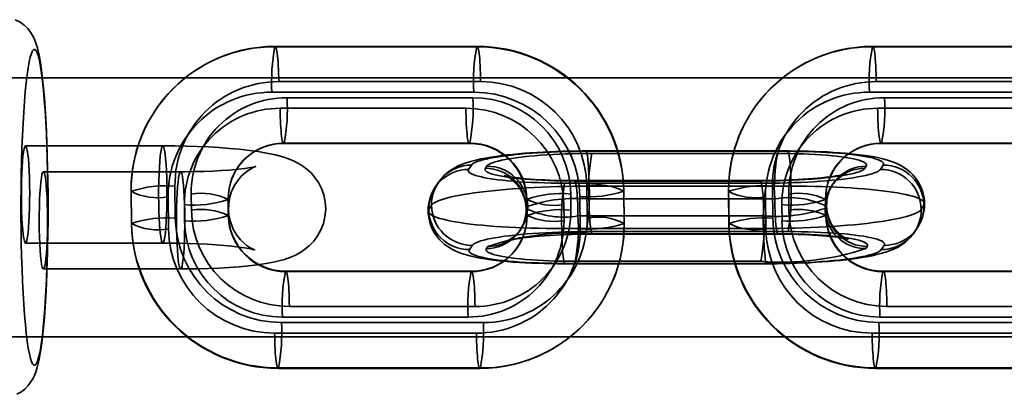
# Model space of a CAD drawing. Units: millimetres. Extents: x -4640 to 4839, y -3372 to 10370.
# Drawn here: x 1787 to 1848, y 4082 to 4105 of the extents above; entities that cross this region are included whole.
import ezdxf

# ---------------------------------------------------------------- set-up
doc = ezdxf.new("R2010")
doc.units = ezdxf.units.MM
doc.layers.add('Toestel 2D', color=7, linetype='Continuous', lineweight=20)

# ---------------------------------------------------------------- blocks, each defined once
blk = doc.blocks.new('SPK-16639')
at = {"layer": 'Toestel 2D', "linetype": 'Continuous', "lineweight": 35}
for p, q in [((1815.41, 4103.518), (1802.956, 4103.518)), ((1815.438, 4103.539), (1802.984, 4103.539)), ((1852.275, 4103.518), (1839.821, 4103.518)), ((1852.303, 4103.539), (1839.849, 4103.539)), ((1911.061, 4101.604), (285.061, 4101.604)), ((1815.65, 4101.366), (1803.196, 4101.366)), ((1852.515, 4101.366), (1840.06, 4101.366)), ((1802.772, 4100.712), (1815.226, 4100.712)), ((1839.637, 4100.712), (1852.091, 4100.712)), ((1803.705, 4100.375), (1815.163, 4100.375)), ((1840.57, 4100.375), (1852.028, 4100.375)), ((1814.739, 4099.721), (1803.282, 4099.721)), ((1851.604, 4099.721), (1840.146, 4099.721)), ((1796.04, 4097.403), (1787.571, 4097.403)), ((1803.493, 4097.548), (1814.951, 4097.548)), ((1803.521, 4097.569), (1814.979, 4097.569)), ((1822.107, 4097.064), (1834.562, 4097.064)), ((1834.59, 4097.085), (1822.135, 4097.085)), ((1840.358, 4097.548), (1851.816, 4097.548)), ((1840.386, 4097.569), (1851.844, 4097.569)), ((1833.979, 4096.933), (1822.521, 4096.933)), ((1797.143, 4095.805), (1788.674, 4095.805)), ((1814.911, 4095.951), (1815.081, 4096.213)), ((1816.035, 4096.148), (1815.95, 4096.017)), ((1839.364, 4096.017), (1839.449, 4096.148)), ((1840.487, 4096.213), (1840.318, 4095.951)), ((1821.42, 4095.231), (1832.878, 4095.231)), ((1832.906, 4095.253), (1821.448, 4095.253)), ((1794.081, 4094.567), (1794.103, 4092.584)), ((1794.089, 4094.595), (1794.112, 4092.612)), ((1796.792, 4094.922), (1796.814, 4092.939)), ((1813.01, 4095.093), (1812.84, 4094.831)), ((1833.291, 4095.101), (1820.837, 4095.101)), ((1822.221, 4092.939), (1822.199, 4094.922)), ((1822.347, 4094.912), (1834.801, 4094.912)), ((1824.5, 4092.612), (1824.478, 4094.595)), ((1824.509, 4092.64), (1824.487, 4094.623)), ((1830.945, 4094.567), (1830.968, 4092.584)), ((1830.954, 4094.595), (1830.977, 4092.612)), ((1833.657, 4094.922), (1833.679, 4092.939)), ((1837.378, 4095.027), (1837.293, 4094.897)), ((1796.391, 4092.285), (1796.369, 4094.268)), ((1797.805, 4093.435), (1797.794, 4094.426)), ((1800.084, 4093.108), (1800.073, 4094.099)), ((1800.093, 4093.136), (1800.082, 4094.127)), ((1818.497, 4094.071), (1818.508, 4093.08)), ((1818.505, 4094.099), (1818.517, 4093.108)), ((1821.208, 4094.426), (1821.219, 4093.435)), ((1821.775, 4094.268), (1821.798, 4092.285)), ((1833.795, 4094.127), (1822.337, 4094.127)), ((1833.256, 4092.285), (1833.233, 4094.268)), ((1834.67, 4093.435), (1834.659, 4094.426)), ((1836.949, 4093.108), (1836.938, 4094.099)), ((1836.958, 4093.136), (1836.947, 4094.127)), ((1797.371, 4093.772), (1797.382, 4092.781)), ((1812.448, 4093.473), (1812.618, 4093.734)), ((1818.553, 4093.669), (1818.469, 4093.538)), ((1820.796, 4092.781), (1820.785, 4093.772)), ((1834.235, 4093.772), (1834.246, 4092.781)), ((1836.901, 4093.538), (1836.986, 4093.669)), ((1843.006, 4093.734), (1842.837, 4093.473)), ((1821.659, 4093.08), (1833.117, 4093.08)), ((1818.077, 4092.18), (1818.161, 4092.311)), ((1833.107, 4092.295), (1820.653, 4092.295)), ((1842.445, 4092.114), (1842.614, 4092.376)), ((1834.618, 4092.107), (1822.163, 4092.107)), ((1822.549, 4091.954), (1834.007, 4091.954)), ((1822.577, 4091.976), (1834.035, 4091.976)), ((1787.571, 4091.403), (1796.04, 4091.403)), ((1815.137, 4091.256), (1814.967, 4090.994)), ((1816.006, 4091.06), (1816.091, 4091.191)), ((1839.505, 4091.191), (1839.42, 4091.06)), ((1840.374, 4090.994), (1840.543, 4091.256)), ((1788.674, 4089.805), (1797.143, 4089.805)), ((1820.865, 4090.122), (1833.319, 4090.122)), ((1820.893, 4090.144), (1833.347, 4090.144)), ((1832.934, 4090.274), (1821.476, 4090.274)), ((1815.069, 4089.638), (1803.611, 4089.638)), ((1815.097, 4089.659), (1803.639, 4089.659)), ((1851.933, 4089.638), (1840.475, 4089.638)), ((1851.961, 4089.659), (1840.503, 4089.659)), ((1815.308, 4087.487), (1803.85, 4087.487)), ((1852.173, 4087.487), (1840.715, 4087.487)), ((1803.427, 4086.832), (1814.885, 4086.832)), ((1840.292, 4086.832), (1851.75, 4086.832)), ((1803.363, 4086.495), (1815.818, 4086.495)), ((1840.228, 4086.495), (1852.682, 4086.495)), ((285.061, 4085.604), (1911.061, 4085.604)), ((1815.394, 4085.841), (1802.94, 4085.841)), ((1852.259, 4085.841), (1839.805, 4085.841)), ((1803.152, 4083.668), (1815.606, 4083.668)), ((1803.18, 4083.69), (1815.634, 4083.69)), ((1840.016, 4083.668), (1852.471, 4083.668)), ((1840.044, 4083.69), (1852.499, 4083.69))]:
    blk.add_line(p, q, dxfattribs=at)
at = {"layer": 'Toestel 2D', "linetype": 'Continuous', "lineweight": 35, "flags": 128}
for points in [[(1787.041, 4082.064), (1787.314, 4082.224), (1787.546, 4082.408), (1787.736, 4082.606), (1787.889, 4082.808), (1788.013, 4083.01), (1788.116, 4083.219), (1788.207, 4083.448), (1788.296, 4083.728), (1788.397, 4084.14), (1788.482, 4084.597), (1788.553, 4085.068), (1788.622, 4085.618), (1788.681, 4086.198), (1788.734, 4086.813), (1788.782, 4087.463), (1788.823, 4088.147), (1788.86, 4088.863), (1788.891, 4089.606), (1788.917, 4090.374), (1788.937, 4091.161), (1788.951, 4091.963), (1788.96, 4092.775), (1788.963, 4093.592), (1788.96, 4094.409), (1788.952, 4095.221), (1788.937, 4096.023), (1788.917, 4096.809), (1788.892, 4097.575), (1788.861, 4098.317), (1788.825, 4099.03), (1788.784, 4099.71), (1788.737, 4100.354), (1788.686, 4100.959), (1788.629, 4101.524), (1788.566, 4102.048), (1788.495, 4102.533), (1788.413, 4102.99), (1788.305, 4103.446), (1788.212, 4103.746), (1788.12, 4103.98), (1788.01, 4104.203), (1787.875, 4104.421), (1787.705, 4104.637), (1787.493, 4104.846), (1787.236, 4105.035), (1786.939, 4105.189)], [(1787.296, 4094.802), (1787.308, 4095.641), (1787.326, 4096.464), (1787.351, 4097.266), (1787.381, 4098.039), (1787.417, 4098.779), (1787.458, 4099.48), (1787.504, 4100.135), (1787.555, 4100.741), (1787.61, 4101.293), (1787.67, 4101.786), (1787.732, 4102.217), (1787.798, 4102.583), (1787.866, 4102.88), (1787.936, 4103.106), (1788.008, 4103.26), (1788.08, 4103.341), (1788.153, 4103.347), (1788.225, 4103.28), (1788.297, 4103.138), (1788.367, 4102.925), (1788.435, 4102.64), (1788.502, 4102.286), (1788.565, 4101.867), (1788.625, 4101.384), (1788.681, 4100.842), (1788.732, 4100.246), (1788.78, 4099.598), (1788.822, 4098.905), (1788.859, 4098.172), (1788.89, 4097.404), (1788.915, 4096.607), (1788.934, 4095.787), (1788.948, 4094.95), (1788.954, 4094.104), (1788.955, 4093.253), (1788.949, 4092.405), (1788.937, 4091.566), (1788.919, 4090.743), (1788.895, 4089.942), (1788.864, 4089.168), (1788.829, 4088.428), (1788.787, 4087.728), (1788.741, 4087.072), (1788.69, 4086.466), (1788.635, 4085.914), (1788.576, 4085.421), (1788.513, 4084.99), (1788.447, 4084.625), (1788.379, 4084.328), (1788.309, 4084.101), (1788.238, 4083.947), (1788.165, 4083.866), (1788.093, 4083.86), (1788.02, 4083.928), (1787.949, 4084.069), (1787.878, 4084.283), (1787.81, 4084.567), (1787.744, 4084.921), (1787.68, 4085.341), (1787.621, 4085.823), (1787.565, 4086.365), (1787.513, 4086.962), (1787.466, 4087.609), (1787.424, 4088.302), (1787.387, 4089.035), (1787.355, 4089.803), (1787.33, 4090.6), (1787.311, 4091.42), (1787.298, 4092.257), (1787.291, 4093.104), (1787.29, 4093.954), (1787.296, 4094.802)], [(1803.196, 4101.366), (1803.192, 4101.624), (1803.185, 4101.874), (1803.177, 4102.116), (1803.166, 4102.346), (1803.153, 4102.562), (1803.139, 4102.761), (1803.123, 4102.941), (1803.105, 4103.1), (1803.086, 4103.237), (1803.066, 4103.349), (1803.044, 4103.436), (1803.023, 4103.497), (1803.001, 4103.531), (1802.978, 4103.538), (1802.956, 4103.518)], [(1815.65, 4101.366), (1815.646, 4101.624), (1815.64, 4101.874), (1815.631, 4102.116), (1815.62, 4102.346), (1815.608, 4102.562), (1815.593, 4102.761), (1815.577, 4102.941), (1815.559, 4103.1), (1815.54, 4103.237), (1815.52, 4103.349), (1815.499, 4103.436), (1815.477, 4103.497), (1815.455, 4103.531), (1815.433, 4103.538), (1815.41, 4103.518)], [(1840.06, 4101.366), (1840.056, 4101.624), (1840.05, 4101.874), (1840.041, 4102.116), (1840.031, 4102.346), (1840.018, 4102.562), (1840.004, 4102.761), (1839.987, 4102.941), (1839.97, 4103.1), (1839.95, 4103.237), (1839.93, 4103.349), (1839.909, 4103.436), (1839.887, 4103.497), (1839.865, 4103.531), (1839.843, 4103.538), (1839.821, 4103.518)], [(1803.521, 4097.569), (1803.499, 4097.549), (1803.477, 4097.555), (1803.454, 4097.589), (1803.433, 4097.65), (1803.412, 4097.738), (1803.391, 4097.85), (1803.372, 4097.987), (1803.355, 4098.146), (1803.338, 4098.326), (1803.324, 4098.525), (1803.311, 4098.741), (1803.301, 4098.971), (1803.292, 4099.212), (1803.286, 4099.463), (1803.282, 4099.721)], [(1814.979, 4097.569), (1814.957, 4097.549), (1814.935, 4097.555), (1814.912, 4097.589), (1814.891, 4097.65), (1814.87, 4097.738), (1814.849, 4097.85), (1814.83, 4097.987), (1814.813, 4098.146), (1814.796, 4098.326), (1814.782, 4098.525), (1814.769, 4098.741), (1814.758, 4098.971), (1814.75, 4099.212), (1814.744, 4099.463), (1814.739, 4099.721)], [(1840.386, 4097.569), (1840.364, 4097.549), (1840.341, 4097.555), (1840.319, 4097.589), (1840.297, 4097.65), (1840.276, 4097.738), (1840.256, 4097.85), (1840.237, 4097.987), (1840.219, 4098.146), (1840.203, 4098.326), (1840.189, 4098.525), (1840.176, 4098.741), (1840.165, 4098.971), (1840.157, 4099.212), (1840.15, 4099.463), (1840.146, 4099.721)], [(1787.317, 4094.771), (1787.325, 4095.233), (1787.339, 4095.673), (1787.359, 4096.083), (1787.384, 4096.451), (1787.414, 4096.769), (1787.447, 4097.028), (1787.484, 4097.223), (1787.523, 4097.348), (1787.563, 4097.401), (1787.603, 4097.38), (1787.642, 4097.285), (1787.68, 4097.12), (1787.715, 4096.888), (1787.746, 4096.594), (1787.774, 4096.247), (1787.796, 4095.854), (1787.812, 4095.426), (1787.823, 4094.972), (1787.828, 4094.504), (1787.826, 4094.034), (1787.818, 4093.573), (1787.804, 4093.132), (1787.784, 4092.722), (1787.759, 4092.354), (1787.729, 4092.037), (1787.696, 4091.777), (1787.659, 4091.582), (1787.62, 4091.457), (1787.58, 4091.404), (1787.54, 4091.425), (1787.501, 4091.52), (1787.463, 4091.685), (1787.428, 4091.917), (1787.396, 4092.211), (1787.369, 4092.558), (1787.347, 4092.951), (1787.331, 4093.379), (1787.32, 4093.833), (1787.315, 4094.301), (1787.317, 4094.771)], [(1795.786, 4094.771), (1795.794, 4095.233), (1795.808, 4095.673), (1795.828, 4096.083), (1795.853, 4096.451), (1795.883, 4096.769), (1795.916, 4097.028), (1795.953, 4097.223), (1795.992, 4097.348), (1796.032, 4097.401), (1796.072, 4097.38), (1796.111, 4097.285), (1796.149, 4097.12), (1796.184, 4096.888), (1796.215, 4096.594), (1796.243, 4096.247), (1796.265, 4095.854), (1796.281, 4095.426), (1796.292, 4094.972), (1796.297, 4094.504), (1796.295, 4094.034), (1796.287, 4093.573), (1796.273, 4093.132), (1796.253, 4092.722), (1796.228, 4092.354), (1796.198, 4092.037), (1796.164, 4091.777), (1796.128, 4091.582), (1796.089, 4091.457), (1796.049, 4091.404), (1796.009, 4091.425), (1795.969, 4091.52), (1795.932, 4091.685), (1795.897, 4091.917), (1795.865, 4092.211), (1795.838, 4092.558), (1795.816, 4092.951), (1795.799, 4093.379), (1795.789, 4093.833), (1795.784, 4094.301), (1795.786, 4094.771)], [(1797.143, 4089.805), (1797.505, 4089.806), (1798.188, 4089.815), (1798.858, 4089.832), (1799.51, 4089.858), (1800.14, 4089.893), (1800.746, 4089.937), (1801.326, 4089.99), (1801.881, 4090.055), (1802.416, 4090.134), (1802.952, 4090.235), (1803.548, 4090.39), (1803.885, 4090.506), (1804.196, 4090.641), (1804.496, 4090.801), (1804.793, 4090.998), (1805.081, 4091.238), (1805.353, 4091.524), (1805.595, 4091.852), (1805.797, 4092.218), (1805.95, 4092.612), (1806.049, 4093.028), (1806.091, 4093.497), (1806.063, 4093.949), (1805.975, 4094.376), (1805.835, 4094.771), (1805.65, 4095.131), (1805.431, 4095.452), (1805.186, 4095.732), (1804.925, 4095.971), (1804.656, 4096.172), (1804.383, 4096.339), (1804.102, 4096.479), (1803.803, 4096.603), (1803.456, 4096.72), (1802.996, 4096.843), (1802.449, 4096.957), (1801.919, 4097.045), (1801.381, 4097.118), (1800.774, 4097.187), (1800.15, 4097.244), (1799.507, 4097.292), (1798.846, 4097.331), (1798.17, 4097.362), (1797.484, 4097.384), (1796.792, 4097.398), (1796.136, 4097.402), (1796.04, 4097.403)], [(1822.135, 4097.085), (1821.921, 4097.085), (1821.513, 4097.081), (1821.105, 4097.075), (1820.699, 4097.065), (1820.295, 4097.053), (1819.895, 4097.037), (1819.499, 4097.018), (1819.109, 4096.996), (1818.726, 4096.97), (1818.35, 4096.942), (1817.983, 4096.911), (1817.624, 4096.877), (1817.275, 4096.839), (1816.935, 4096.798), (1816.605, 4096.753), (1816.284, 4096.705), (1815.97, 4096.651), (1815.66, 4096.591), (1815.35, 4096.521), (1815.027, 4096.437), (1814.707, 4096.336), (1814.476, 4096.249), (1814.275, 4096.162), (1814.092, 4096.07), (1813.92, 4095.971), (1813.755, 4095.862), (1813.595, 4095.741), (1813.44, 4095.606), (1813.291, 4095.456), (1813.151, 4095.291), (1813.01, 4095.093)], [(1815.081, 4096.213), (1815.131, 4096.269), (1815.208, 4096.324), (1815.312, 4096.379), (1815.444, 4096.433), (1815.601, 4096.486), (1815.784, 4096.538), (1815.992, 4096.589), (1816.224, 4096.638), (1816.478, 4096.686), (1816.754, 4096.731), (1817.051, 4096.774), (1817.367, 4096.814), (1817.701, 4096.852), (1818.051, 4096.888), (1818.417, 4096.92), (1818.796, 4096.95), (1819.186, 4096.976), (1819.587, 4096.999), (1819.996, 4097.018), (1820.412, 4097.035), (1820.833, 4097.047), (1821.257, 4097.056), (1821.683, 4097.062), (1822.107, 4097.064)], [(1822.347, 4094.912), (1822.343, 4095.169), (1822.337, 4095.42), (1822.328, 4095.662), (1822.317, 4095.892), (1822.305, 4096.108), (1822.29, 4096.307), (1822.274, 4096.487), (1822.256, 4096.646), (1822.237, 4096.782), (1822.217, 4096.895), (1822.196, 4096.982), (1822.174, 4097.043), (1822.152, 4097.077), (1822.13, 4097.084), (1822.107, 4097.064)], [(1834.801, 4094.912), (1834.797, 4095.169), (1834.791, 4095.42), (1834.782, 4095.662), (1834.772, 4095.892), (1834.759, 4096.108), (1834.745, 4096.307), (1834.728, 4096.487), (1834.711, 4096.646), (1834.692, 4096.782), (1834.671, 4096.895), (1834.65, 4096.982), (1834.629, 4097.043), (1834.606, 4097.077), (1834.584, 4097.084), (1834.562, 4097.064)], [(1834.562, 4097.064), (1834.984, 4097.062), (1835.402, 4097.056), (1835.815, 4097.047), (1836.219, 4097.035), (1836.614, 4097.018), (1836.998, 4096.999), (1837.369, 4096.976), (1837.726, 4096.95), (1838.067, 4096.92), (1838.39, 4096.888), (1838.695, 4096.852), (1838.98, 4096.814), (1839.243, 4096.774), (1839.484, 4096.731), (1839.702, 4096.686), (1839.895, 4096.638), (1840.063, 4096.589), (1840.205, 4096.538), (1840.321, 4096.486), (1840.409, 4096.433), (1840.47, 4096.379), (1840.504, 4096.324), (1840.51, 4096.269), (1840.487, 4096.213)], [(1843.039, 4093.836), (1843.034, 4093.959), (1843.009, 4094.202), (1842.961, 4094.437), (1842.894, 4094.664), (1842.808, 4094.88), (1842.706, 4095.084), (1842.589, 4095.274), (1842.46, 4095.45), (1842.321, 4095.611), (1842.175, 4095.757), (1842.023, 4095.888), (1841.867, 4096.005), (1841.708, 4096.11), (1841.545, 4096.203), (1841.374, 4096.289), (1841.193, 4096.368), (1840.992, 4096.445), (1840.758, 4096.521), (1840.465, 4096.602), (1840.135, 4096.677), (1839.825, 4096.737), (1839.52, 4096.787), (1839.182, 4096.835), (1838.843, 4096.877), (1838.499, 4096.914), (1838.147, 4096.947), (1837.788, 4096.976), (1837.421, 4097.001), (1837.046, 4097.023), (1836.664, 4097.041), (1836.275, 4097.057), (1835.881, 4097.069), (1835.482, 4097.077), (1835.079, 4097.083), (1834.695, 4097.085), (1834.59, 4097.085)], [(1822.521, 4096.933), (1822.112, 4096.931), (1821.702, 4096.925), (1821.294, 4096.916), (1820.889, 4096.904), (1820.49, 4096.887), (1820.097, 4096.868), (1819.714, 4096.845), (1819.341, 4096.818), (1818.98, 4096.789), (1818.634, 4096.757), (1818.304, 4096.721), (1817.991, 4096.683), (1817.696, 4096.643), (1817.422, 4096.6), (1817.169, 4096.555), (1816.939, 4096.509), (1816.732, 4096.46), (1816.55, 4096.41), (1816.393, 4096.359), (1816.263, 4096.307), (1816.16, 4096.254), (1816.083, 4096.201), (1816.035, 4096.148)], [(1839.449, 4096.148), (1839.469, 4096.201), (1839.462, 4096.254), (1839.427, 4096.307), (1839.364, 4096.359), (1839.274, 4096.41), (1839.156, 4096.46), (1839.012, 4096.509), (1838.842, 4096.555), (1838.648, 4096.6), (1838.429, 4096.643), (1838.186, 4096.683), (1837.922, 4096.721), (1837.638, 4096.757), (1837.333, 4096.789), (1837.011, 4096.818), (1836.672, 4096.845), (1836.318, 4096.868), (1835.951, 4096.887), (1835.573, 4096.904), (1835.184, 4096.916), (1834.788, 4096.925), (1834.386, 4096.931), (1833.979, 4096.933)], [(1788.928, 4092.436), (1788.93, 4092.906), (1788.925, 4093.374), (1788.915, 4093.828), (1788.898, 4094.256), (1788.876, 4094.649), (1788.849, 4094.997), (1788.817, 4095.29), (1788.782, 4095.522), (1788.745, 4095.688), (1788.705, 4095.782), (1788.665, 4095.803), (1788.625, 4095.75), (1788.586, 4095.625), (1788.55, 4095.43), (1788.516, 4095.171), (1788.486, 4094.853), (1788.461, 4094.485), (1788.442, 4094.075), (1788.427, 4093.635), (1788.419, 4093.173), (1788.418, 4092.703), (1788.422, 4092.235), (1788.433, 4091.782), (1788.449, 4091.353), (1788.472, 4090.96), (1788.499, 4090.613), (1788.53, 4090.319), (1788.565, 4090.087), (1788.603, 4089.922), (1788.642, 4089.827), (1788.682, 4089.806), (1788.722, 4089.859), (1788.761, 4089.984), (1788.798, 4090.179), (1788.831, 4090.439), (1788.861, 4090.756), (1788.886, 4091.124), (1788.906, 4091.534), (1788.92, 4091.975), (1788.928, 4092.436)], [(1796.04, 4091.403), (1796.365, 4091.402), (1796.984, 4091.394), (1797.598, 4091.378), (1798.198, 4091.355), (1798.778, 4091.326), (1799.328, 4091.29), (1799.841, 4091.248), (1800.309, 4091.203), (1800.722, 4091.154), (1801.074, 4091.104), (1801.356, 4091.057), (1801.541, 4091.021), (1801.659, 4090.993), (1801.715, 4090.978), (1801.714, 4090.979), (1801.663, 4090.998), (1801.568, 4091.042), (1801.431, 4091.116), (1801.257, 4091.228), (1801.052, 4091.39), (1800.829, 4091.61), (1800.606, 4091.889), (1800.408, 4092.218), (1800.251, 4092.587), (1800.145, 4092.982), (1800.095, 4093.393), (1800.107, 4093.838), (1800.182, 4094.257), (1800.311, 4094.643), (1800.482, 4094.988), (1800.683, 4095.289), (1800.902, 4095.541), (1801.119, 4095.74), (1801.318, 4095.888), (1801.487, 4095.991), (1801.619, 4096.059), (1801.713, 4096.1), (1801.766, 4096.119), (1801.772, 4096.121), (1801.728, 4096.11), (1801.626, 4096.087), (1801.46, 4096.057), (1801.226, 4096.021), (1800.924, 4095.982), (1800.557, 4095.943), (1800.132, 4095.907), (1799.654, 4095.874), (1799.132, 4095.847), (1798.575, 4095.826), (1797.989, 4095.812), (1797.385, 4095.805), (1797.143, 4095.805)], [(1797.397, 4092.436), (1797.399, 4092.906), (1797.394, 4093.374), (1797.384, 4093.828), (1797.367, 4094.256), (1797.345, 4094.649), (1797.318, 4094.997), (1797.286, 4095.29), (1797.251, 4095.522), (1797.214, 4095.688), (1797.174, 4095.782), (1797.134, 4095.803), (1797.094, 4095.75), (1797.055, 4095.625), (1797.019, 4095.43), (1796.985, 4095.171), (1796.955, 4094.853), (1796.93, 4094.485), (1796.91, 4094.075), (1796.896, 4093.635), (1796.888, 4093.173), (1796.886, 4092.703), (1796.891, 4092.235), (1796.902, 4091.782), (1796.918, 4091.353), (1796.941, 4090.96), (1796.968, 4090.613), (1796.999, 4090.319), (1797.034, 4090.087), (1797.072, 4089.922), (1797.111, 4089.827), (1797.151, 4089.806), (1797.191, 4089.859), (1797.23, 4089.984), (1797.267, 4090.179), (1797.3, 4090.439), (1797.33, 4090.756), (1797.355, 4091.124), (1797.375, 4091.534), (1797.389, 4091.975), (1797.397, 4092.436)], [(1820.837, 4095.101), (1820.415, 4095.102), (1819.996, 4095.108), (1819.584, 4095.117), (1819.179, 4095.13), (1818.784, 4095.146), (1818.4, 4095.165), (1818.029, 4095.188), (1817.673, 4095.215), (1817.332, 4095.244), (1817.008, 4095.276), (1816.703, 4095.312), (1816.419, 4095.35), (1816.155, 4095.39), (1815.914, 4095.433), (1815.697, 4095.479), (1815.504, 4095.526), (1815.336, 4095.575), (1815.194, 4095.626), (1815.078, 4095.678), (1814.989, 4095.731), (1814.928, 4095.785), (1814.895, 4095.84), (1814.889, 4095.896), (1814.911, 4095.951)], [(1815.95, 4096.017), (1815.929, 4095.963), (1815.936, 4095.91), (1815.972, 4095.857), (1816.034, 4095.805), (1816.125, 4095.754), (1816.242, 4095.704), (1816.386, 4095.655), (1816.556, 4095.609), (1816.751, 4095.564), (1816.97, 4095.521), (1817.212, 4095.481), (1817.476, 4095.443), (1817.761, 4095.408), (1818.065, 4095.375), (1818.388, 4095.346), (1818.726, 4095.32), (1819.08, 4095.296), (1819.447, 4095.277), (1819.826, 4095.261), (1820.214, 4095.248), (1820.611, 4095.239), (1821.013, 4095.233), (1821.42, 4095.231)], [(1832.878, 4095.231), (1833.287, 4095.233), (1833.696, 4095.239), (1834.105, 4095.248), (1834.509, 4095.261), (1834.909, 4095.277), (1835.301, 4095.296), (1835.685, 4095.32), (1836.058, 4095.346), (1836.418, 4095.375), (1836.764, 4095.408), (1837.095, 4095.443), (1837.408, 4095.481), (1837.702, 4095.521), (1837.977, 4095.564), (1838.23, 4095.609), (1838.46, 4095.655), (1838.667, 4095.704), (1838.849, 4095.754), (1839.005, 4095.805), (1839.136, 4095.857), (1839.239, 4095.91), (1839.315, 4095.963), (1839.364, 4096.017)], [(1840.318, 4095.951), (1840.268, 4095.896), (1840.191, 4095.84), (1840.086, 4095.785), (1839.955, 4095.731), (1839.797, 4095.678), (1839.614, 4095.626), (1839.407, 4095.575), (1839.175, 4095.526), (1838.921, 4095.479), (1838.645, 4095.433), (1838.348, 4095.39), (1838.032, 4095.35), (1837.698, 4095.312), (1837.347, 4095.276), (1836.982, 4095.244), (1836.603, 4095.215), (1836.212, 4095.188), (1835.811, 4095.165), (1835.402, 4095.146), (1834.986, 4095.13), (1834.565, 4095.117), (1834.141, 4095.108), (1833.716, 4095.102), (1833.291, 4095.101)], [(1821.448, 4095.253), (1821.263, 4095.253), (1820.915, 4095.256), (1820.571, 4095.262), (1820.234, 4095.271), (1819.906, 4095.282), (1819.587, 4095.296), (1819.281, 4095.312), (1818.988, 4095.331), (1818.711, 4095.351), (1818.45, 4095.374), (1818.209, 4095.398), (1817.988, 4095.423), (1817.789, 4095.449), (1817.615, 4095.474), (1817.466, 4095.499), (1817.344, 4095.521), (1817.258, 4095.54), (1817.196, 4095.554), (1817.156, 4095.565), (1817.137, 4095.57), (1817.138, 4095.57), (1817.158, 4095.562), (1817.194, 4095.547), (1817.246, 4095.523), (1817.313, 4095.489), (1817.394, 4095.442), (1817.487, 4095.381), (1817.591, 4095.303), (1817.705, 4095.206), (1817.824, 4095.088), (1817.944, 4094.948), (1818.06, 4094.789), (1818.167, 4094.611), (1818.261, 4094.419), (1818.338, 4094.215), (1818.397, 4094.003), (1818.439, 4093.762), (1818.456, 4093.522), (1818.456, 4093.499)], [(1821.42, 4095.231), (1821.442, 4095.252), (1821.464, 4095.245), (1821.487, 4095.211), (1821.508, 4095.15), (1821.529, 4095.063), (1821.55, 4094.95), (1821.569, 4094.814), (1821.586, 4094.655), (1821.603, 4094.474), (1821.617, 4094.276), (1821.63, 4094.06), (1821.64, 4093.83), (1821.649, 4093.588), (1821.655, 4093.337), (1821.659, 4093.08)], [(1832.878, 4095.231), (1832.9, 4095.252), (1832.922, 4095.245), (1832.945, 4095.211), (1832.966, 4095.15), (1832.987, 4095.063), (1833.008, 4094.95), (1833.027, 4094.814), (1833.044, 4094.655), (1833.061, 4094.474), (1833.075, 4094.276), (1833.088, 4094.06), (1833.098, 4093.83), (1833.107, 4093.588), (1833.113, 4093.337), (1833.117, 4093.08)], [(1837.293, 4094.897), (1837.411, 4095.062), (1837.526, 4095.199), (1837.642, 4095.316), (1837.752, 4095.412), (1837.853, 4095.49), (1837.942, 4095.551), (1838.02, 4095.598), (1838.084, 4095.632), (1838.133, 4095.656), (1838.167, 4095.671), (1838.185, 4095.678), (1838.185, 4095.678), (1838.166, 4095.672), (1838.126, 4095.661), (1838.063, 4095.644), (1837.977, 4095.624), (1837.866, 4095.601), (1837.73, 4095.575), (1837.569, 4095.547), (1837.385, 4095.519), (1837.178, 4095.49), (1836.949, 4095.461), (1836.7, 4095.433), (1836.434, 4095.406), (1836.15, 4095.38), (1835.852, 4095.357), (1835.541, 4095.335), (1835.219, 4095.316), (1834.887, 4095.299), (1834.547, 4095.284), (1834.201, 4095.272), (1833.851, 4095.263), (1833.499, 4095.257), (1833.146, 4095.254), (1832.906, 4095.253)], [(1812.618, 4093.734), (1812.672, 4093.798), (1812.753, 4093.862), (1812.859, 4093.925), (1812.991, 4093.988), (1813.149, 4094.05), (1813.331, 4094.111), (1813.537, 4094.17), (1813.767, 4094.229), (1814.019, 4094.286), (1814.294, 4094.342), (1814.591, 4094.395), (1814.908, 4094.447), (1815.244, 4094.497), (1815.599, 4094.544), (1815.972, 4094.589), (1816.361, 4094.632), (1816.765, 4094.672), (1817.184, 4094.709), (1817.615, 4094.744), (1818.058, 4094.775), (1818.511, 4094.803), (1818.974, 4094.829), (1819.444, 4094.851), (1819.92, 4094.869), (1820.402, 4094.885), (1820.886, 4094.897), (1821.373, 4094.905), (1821.861, 4094.91), (1822.347, 4094.912)], [(1834.801, 4094.912), (1835.286, 4094.91), (1835.766, 4094.905), (1836.242, 4094.897), (1836.711, 4094.885), (1837.173, 4094.869), (1837.625, 4094.851), (1838.066, 4094.829), (1838.496, 4094.803), (1838.913, 4094.775), (1839.315, 4094.744), (1839.702, 4094.709), (1840.073, 4094.672), (1840.425, 4094.632), (1840.759, 4094.589), (1841.073, 4094.544), (1841.367, 4094.497), (1841.639, 4094.447), (1841.889, 4094.395), (1842.116, 4094.342), (1842.319, 4094.286), (1842.498, 4094.229), (1842.651, 4094.17), (1842.78, 4094.111), (1842.883, 4094.05), (1842.96, 4093.988), (1843.011, 4093.925), (1843.036, 4093.862), (1843.034, 4093.798), (1843.006, 4093.734)], [(1822.577, 4091.976), (1822.555, 4091.955), (1822.532, 4091.962), (1822.51, 4091.996), (1822.488, 4092.057), (1822.467, 4092.144), (1822.447, 4092.257), (1822.428, 4092.393), (1822.41, 4092.553), (1822.394, 4092.733), (1822.379, 4092.932), (1822.367, 4093.147), (1822.356, 4093.377), (1822.348, 4093.619), (1822.341, 4093.87), (1822.337, 4094.127)], [(1834.035, 4091.976), (1834.012, 4091.955), (1833.99, 4091.962), (1833.968, 4091.996), (1833.946, 4092.057), (1833.925, 4092.144), (1833.905, 4092.257), (1833.886, 4092.393), (1833.868, 4092.553), (1833.852, 4092.733), (1833.837, 4092.932), (1833.825, 4093.147), (1833.814, 4093.377), (1833.805, 4093.619), (1833.799, 4093.87), (1833.795, 4094.127)], [(1812.416, 4093.371), (1812.42, 4093.249), (1812.446, 4093.006), (1812.493, 4092.77), (1812.56, 4092.543), (1812.646, 4092.327), (1812.748, 4092.124), (1812.865, 4091.933), (1812.994, 4091.757), (1813.133, 4091.596), (1813.28, 4091.45), (1813.432, 4091.319), (1813.587, 4091.202), (1813.747, 4091.098), (1813.91, 4091.004), (1814.08, 4090.918), (1814.262, 4090.839), (1814.462, 4090.762), (1814.697, 4090.686), (1814.99, 4090.605), (1815.319, 4090.53), (1815.629, 4090.47), (1815.934, 4090.42), (1816.272, 4090.372), (1816.611, 4090.33), (1816.956, 4090.293), (1817.307, 4090.26), (1817.666, 4090.231), (1818.034, 4090.206), (1818.409, 4090.184), (1818.791, 4090.166), (1819.179, 4090.151), (1819.574, 4090.139), (1819.973, 4090.13), (1820.376, 4090.124), (1820.76, 4090.122), (1820.865, 4090.122)], [(1820.653, 4092.295), (1820.169, 4092.297), (1819.688, 4092.302), (1819.212, 4092.31), (1818.743, 4092.322), (1818.282, 4092.338), (1817.83, 4092.357), (1817.388, 4092.379), (1816.958, 4092.404), (1816.542, 4092.432), (1816.139, 4092.464), (1815.752, 4092.498), (1815.382, 4092.535), (1815.029, 4092.575), (1814.695, 4092.618), (1814.381, 4092.663), (1814.088, 4092.71), (1813.815, 4092.76), (1813.566, 4092.812), (1813.339, 4092.866), (1813.136, 4092.921), (1812.957, 4092.978), (1812.803, 4093.037), (1812.674, 4093.097), (1812.571, 4093.158), (1812.494, 4093.22), (1812.443, 4093.282), (1812.418, 4093.345), (1812.42, 4093.409), (1812.448, 4093.473)], [(1842.837, 4093.473), (1842.782, 4093.409), (1842.702, 4093.345), (1842.595, 4093.282), (1842.463, 4093.22), (1842.306, 4093.158), (1842.124, 4093.097), (1841.918, 4093.037), (1841.688, 4092.978), (1841.435, 4092.921), (1841.16, 4092.866), (1840.864, 4092.812), (1840.547, 4092.76), (1840.211, 4092.71), (1839.856, 4092.663), (1839.483, 4092.618), (1839.094, 4092.575), (1838.689, 4092.535), (1838.271, 4092.498), (1837.84, 4092.464), (1837.396, 4092.432), (1836.943, 4092.404), (1836.481, 4092.379), (1836.011, 4092.357), (1835.534, 4092.338), (1835.053, 4092.322), (1834.568, 4092.31), (1834.081, 4092.302), (1833.594, 4092.297), (1833.107, 4092.295)], [(1834.007, 4091.954), (1834.191, 4091.954), (1834.54, 4091.951), (1834.883, 4091.945), (1835.22, 4091.937), (1835.549, 4091.925), (1835.867, 4091.911), (1836.174, 4091.895), (1836.466, 4091.876), (1836.744, 4091.856), (1837.004, 4091.833), (1837.246, 4091.809), (1837.467, 4091.784), (1837.665, 4091.759), (1837.84, 4091.733), (1837.989, 4091.709), (1838.111, 4091.686), (1838.197, 4091.668), (1838.259, 4091.653), (1838.299, 4091.642), (1838.317, 4091.637), (1838.316, 4091.637), (1838.297, 4091.645), (1838.26, 4091.66), (1838.208, 4091.684), (1838.141, 4091.718), (1838.061, 4091.765), (1837.968, 4091.826), (1837.863, 4091.904), (1837.75, 4092.002), (1837.631, 4092.12), (1837.51, 4092.259), (1837.394, 4092.419), (1837.287, 4092.596), (1837.194, 4092.788), (1837.117, 4092.992), (1837.058, 4093.205), (1837.016, 4093.445), (1836.999, 4093.685), (1836.998, 4093.708)], [(1818.161, 4092.311), (1818.044, 4092.145), (1817.928, 4092.008), (1817.813, 4091.892), (1817.703, 4091.795), (1817.602, 4091.717), (1817.512, 4091.656), (1817.435, 4091.609), (1817.371, 4091.575), (1817.321, 4091.551), (1817.287, 4091.536), (1817.269, 4091.529), (1817.269, 4091.529), (1817.288, 4091.535), (1817.329, 4091.547), (1817.391, 4091.563), (1817.478, 4091.583), (1817.589, 4091.606), (1817.725, 4091.632), (1817.885, 4091.66), (1818.07, 4091.688), (1818.277, 4091.717), (1818.506, 4091.746), (1818.754, 4091.774), (1819.021, 4091.801), (1819.304, 4091.827), (1819.602, 4091.85), (1819.913, 4091.872), (1820.236, 4091.891), (1820.568, 4091.909), (1820.907, 4091.923), (1821.253, 4091.935), (1821.603, 4091.944), (1821.956, 4091.95), (1822.309, 4091.954), (1822.549, 4091.954)], [(1820.653, 4092.295), (1820.657, 4092.038), (1820.664, 4091.787), (1820.672, 4091.545), (1820.683, 4091.315), (1820.695, 4091.1), (1820.71, 4090.901), (1820.726, 4090.721), (1820.744, 4090.561), (1820.763, 4090.425), (1820.783, 4090.312), (1820.804, 4090.225), (1820.826, 4090.164), (1820.848, 4090.13), (1820.871, 4090.123), (1820.893, 4090.144)], [(1833.107, 4092.295), (1833.111, 4092.038), (1833.118, 4091.787), (1833.126, 4091.545), (1833.137, 4091.315), (1833.15, 4091.1), (1833.164, 4090.901), (1833.18, 4090.721), (1833.198, 4090.561), (1833.217, 4090.425), (1833.237, 4090.312), (1833.259, 4090.225), (1833.28, 4090.164), (1833.302, 4090.13), (1833.325, 4090.123), (1833.347, 4090.144)], [(1822.163, 4092.107), (1821.739, 4092.105), (1821.313, 4092.099), (1820.889, 4092.09), (1820.468, 4092.078), (1820.052, 4092.061), (1819.643, 4092.042), (1819.242, 4092.019), (1818.851, 4091.993), (1818.473, 4091.963), (1818.107, 4091.931), (1817.757, 4091.895), (1817.423, 4091.857), (1817.107, 4091.817), (1816.81, 4091.774), (1816.534, 4091.729), (1816.279, 4091.681), (1816.048, 4091.632), (1815.84, 4091.581), (1815.657, 4091.529), (1815.5, 4091.476), (1815.368, 4091.422), (1815.264, 4091.367), (1815.186, 4091.312), (1815.137, 4091.256)], [(1833.319, 4090.122), (1833.533, 4090.123), (1833.941, 4090.126), (1834.349, 4090.132), (1834.756, 4090.142), (1835.159, 4090.155), (1835.56, 4090.171), (1835.955, 4090.19), (1836.345, 4090.212), (1836.728, 4090.237), (1837.104, 4090.265), (1837.472, 4090.296), (1837.83, 4090.331), (1838.179, 4090.368), (1838.519, 4090.409), (1838.849, 4090.454), (1839.171, 4090.503), (1839.485, 4090.556), (1839.794, 4090.616), (1840.105, 4090.686), (1840.428, 4090.77), (1840.747, 4090.871), (1840.979, 4090.958), (1841.18, 4091.045), (1841.363, 4091.137), (1841.535, 4091.236), (1841.7, 4091.345), (1841.86, 4091.466), (1842.015, 4091.601), (1842.163, 4091.751), (1842.304, 4091.917), (1842.445, 4092.114)], [(1834.035, 4091.976), (1834.442, 4091.974), (1834.844, 4091.968), (1835.24, 4091.959), (1835.629, 4091.947), (1836.007, 4091.93), (1836.374, 4091.911), (1836.728, 4091.888), (1837.067, 4091.861), (1837.389, 4091.832), (1837.693, 4091.8), (1837.978, 4091.764), (1838.242, 4091.726), (1838.485, 4091.686), (1838.704, 4091.643), (1838.898, 4091.598), (1839.068, 4091.552), (1839.212, 4091.503), (1839.33, 4091.453), (1839.42, 4091.402), (1839.483, 4091.35), (1839.518, 4091.297), (1839.525, 4091.244), (1839.505, 4091.191)], [(1840.543, 4091.256), (1840.565, 4091.312), (1840.56, 4091.367), (1840.526, 4091.422), (1840.465, 4091.476), (1840.377, 4091.529), (1840.261, 4091.581), (1840.119, 4091.632), (1839.951, 4091.681), (1839.758, 4091.729), (1839.54, 4091.774), (1839.299, 4091.817), (1839.036, 4091.857), (1838.751, 4091.895), (1838.446, 4091.931), (1838.123, 4091.963), (1837.782, 4091.993), (1837.425, 4092.019), (1837.054, 4092.042), (1836.67, 4092.061), (1836.275, 4092.078), (1835.87, 4092.09), (1835.458, 4092.099), (1835.04, 4092.105), (1834.618, 4092.107)], [(1814.967, 4090.994), (1814.945, 4090.939), (1814.951, 4090.883), (1814.984, 4090.828), (1815.045, 4090.774), (1815.134, 4090.721), (1815.249, 4090.669), (1815.392, 4090.618), (1815.56, 4090.569), (1815.753, 4090.522), (1815.97, 4090.476), (1816.211, 4090.433), (1816.475, 4090.393), (1816.759, 4090.355), (1817.064, 4090.319), (1817.388, 4090.287), (1817.728, 4090.258), (1818.085, 4090.231), (1818.456, 4090.208), (1818.84, 4090.189), (1819.235, 4090.173), (1819.64, 4090.16), (1820.052, 4090.151), (1820.47, 4090.145), (1820.893, 4090.144)], [(1821.476, 4090.274), (1821.069, 4090.276), (1820.666, 4090.282), (1820.27, 4090.291), (1819.882, 4090.304), (1819.503, 4090.32), (1819.136, 4090.339), (1818.782, 4090.363), (1818.444, 4090.389), (1818.121, 4090.418), (1817.817, 4090.451), (1817.532, 4090.486), (1817.268, 4090.524), (1817.026, 4090.564), (1816.807, 4090.607), (1816.612, 4090.652), (1816.442, 4090.698), (1816.298, 4090.747), (1816.181, 4090.797), (1816.09, 4090.848), (1816.027, 4090.9), (1815.992, 4090.953), (1815.985, 4091.006), (1816.006, 4091.06)], [(1833.347, 4090.144), (1833.772, 4090.145), (1834.197, 4090.151), (1834.621, 4090.16), (1835.042, 4090.173), (1835.458, 4090.189), (1835.867, 4090.208), (1836.268, 4090.231), (1836.659, 4090.258), (1837.038, 4090.287), (1837.403, 4090.319), (1837.754, 4090.355), (1838.088, 4090.393), (1838.404, 4090.433), (1838.7, 4090.476), (1838.977, 4090.522), (1839.231, 4090.569), (1839.463, 4090.618), (1839.67, 4090.669), (1839.853, 4090.721), (1840.011, 4090.774), (1840.142, 4090.828), (1840.247, 4090.883), (1840.324, 4090.939), (1840.374, 4090.994)], [(1803.611, 4089.638), (1803.633, 4089.659), (1803.655, 4089.652), (1803.677, 4089.618), (1803.699, 4089.557), (1803.72, 4089.47), (1803.74, 4089.357), (1803.76, 4089.22), (1803.777, 4089.061), (1803.793, 4088.881), (1803.808, 4088.682), (1803.821, 4088.466), (1803.831, 4088.237), (1803.84, 4087.995), (1803.846, 4087.744), (1803.85, 4087.487)], [(1815.069, 4089.638), (1815.091, 4089.659), (1815.113, 4089.652), (1815.135, 4089.618), (1815.157, 4089.557), (1815.178, 4089.47), (1815.198, 4089.357), (1815.217, 4089.22), (1815.235, 4089.061), (1815.251, 4088.881), (1815.266, 4088.682), (1815.279, 4088.466), (1815.289, 4088.237), (1815.298, 4087.995), (1815.304, 4087.744), (1815.308, 4087.487)], [(1840.475, 4089.638), (1840.498, 4089.659), (1840.52, 4089.652), (1840.542, 4089.618), (1840.564, 4089.557), (1840.585, 4089.47), (1840.605, 4089.357), (1840.624, 4089.22), (1840.642, 4089.061), (1840.658, 4088.881), (1840.673, 4088.682), (1840.685, 4088.466), (1840.696, 4088.237), (1840.705, 4087.995), (1840.711, 4087.744), (1840.715, 4087.487)], [(1802.94, 4085.841), (1802.944, 4085.584), (1802.95, 4085.333), (1802.959, 4085.091), (1802.97, 4084.861), (1802.982, 4084.646), (1802.997, 4084.447), (1803.013, 4084.267), (1803.031, 4084.107), (1803.05, 4083.971), (1803.07, 4083.858), (1803.091, 4083.771), (1803.113, 4083.71), (1803.135, 4083.676), (1803.157, 4083.669), (1803.18, 4083.69)], [(1815.394, 4085.841), (1815.398, 4085.584), (1815.405, 4085.333), (1815.413, 4085.091), (1815.424, 4084.861), (1815.436, 4084.646), (1815.451, 4084.447), (1815.467, 4084.267), (1815.485, 4084.107), (1815.504, 4083.971), (1815.524, 4083.858), (1815.545, 4083.771), (1815.567, 4083.71), (1815.589, 4083.676), (1815.612, 4083.669), (1815.634, 4083.69)], [(1839.805, 4085.841), (1839.809, 4085.584), (1839.815, 4085.333), (1839.824, 4085.091), (1839.834, 4084.861), (1839.847, 4084.646), (1839.861, 4084.447), (1839.878, 4084.267), (1839.895, 4084.107), (1839.914, 4083.971), (1839.935, 4083.858), (1839.956, 4083.771), (1839.977, 4083.71), (1840, 4083.676), (1840.022, 4083.669), (1840.044, 4083.69)]]:
    blk.add_lwpolyline(points, dxfattribs=at)
at = {"layer": 'Toestel 2D', "linetype": 'Continuous', "lineweight": 35}
for centre, radius, start, end in [((1802.917, 4094.69), 8.828, 89.74586, 180.61574), ((1802.968, 4094.634), 8.905, 89.8972, 143.44733), ((1814.497, 4101.353), 11.743, 169.37586, 183.12787), ((1826.952, 4101.353), 11.743, 169.37586, 183.12787), ((1815.415, 4094.453), 9.064, 0.89484, 90.02944), ((1815.442, 4094.493), 9.046, 0.82545, 90.02185), ((1839.782, 4094.69), 8.828, 89.74586, 180.61574), ((1839.833, 4094.634), 8.905, 89.8972, 143.44733), ((1851.362, 4101.353), 11.743, 169.37586, 183.12787), ((1803.167, 4094.991), 6.376, 89.74585, 180.61574), ((1815.653, 4094.82), 6.546, 0.89485, 90.02943), ((1840.032, 4094.991), 6.376, 89.74585, 180.61574), ((1802.744, 4094.336), 6.376, 89.75008, 180.61152), ((1815.23, 4094.166), 6.546, 0.89075, 90.03353), ((1839.609, 4094.336), 6.376, 89.75008, 180.61152), ((1803.679, 4094.49), 5.885, 89.746, 180.6156), ((1793.078, 4099.662), 10.651, 348.66722, 3.83651), ((1804.536, 4099.662), 10.651, 348.66722, 3.83651), ((1815.166, 4094.332), 6.043, 0.89471, 90.02957), ((1840.544, 4094.49), 5.885, 89.746, 180.6156), ((1829.943, 4099.662), 10.651, 348.66722, 3.83651), ((1803.255, 4093.835), 5.885, 89.746, 180.6156), ((1814.743, 4093.678), 6.043, 0.89471, 90.02957), ((1840.12, 4093.835), 5.885, 89.746, 180.6156), ((1802.95, 4094.67), 8.87, 150.8499, 180.6665), ((1839.814, 4094.67), 8.87, 150.8499, 180.6665), ((1803.506, 4094.136), 3.433, 89.75143, 180.61017), ((1803.477, 4094.139), 3.409, 89.73228, 147.29701), ((1814.955, 4094.006), 3.542, 1.05452, 90.0667), ((1814.981, 4094.045), 3.525, 0.88944, 90.03484), ((1840.371, 4094.136), 3.433, 89.75143, 180.61017), ((1840.342, 4094.139), 3.409, 89.73228, 147.29701), ((1832.964, 4094.84), 10.651, 168.66722, 183.83651), ((1844.422, 4094.84), 10.651, 168.66722, 183.83651), ((1803.458, 4094.169), 3.376, 147.54766, 180.70865), ((1814.901, 4093.498), 2.453, 89.75975, 180.60185), ((1815.07, 4093.76), 2.453, 89.75975, 180.60185), ((1815.951, 4093.499), 2.518, 0.90069, 90.02359), ((1816.036, 4093.629), 2.518, 0.90069, 90.02359), ((1839.353, 4093.565), 2.452, 89.73983, 180.62177), ((1840.322, 4094.169), 3.376, 147.54766, 180.70865), ((1839.438, 4093.696), 2.452, 89.73983, 180.62177), ((1840.32, 4093.434), 2.517, 0.88136, 90.04292), ((1840.489, 4093.696), 2.517, 0.88136, 90.04292), ((1796.262, 4087.974), 6.968, 85.63714, 108.16719), ((1795.684, 4097.599), 3.401, 242.04431, 281.6182), ((1815.044, 4093.399), 2.628, 146.97696, 180.59921), ((1832.378, 4092.936), 11.743, 169.37586, 183.12787), ((1822.305, 4101.216), 6.968, 265.63714, 288.16719), ((1810.622, 4094.271), 11.743, 349.37586, 3.12787), ((1822.884, 4091.591), 3.401, 62.04431, 101.6182), ((1833.127, 4087.974), 6.968, 85.63714, 108.16719), ((1832.548, 4097.599), 3.401, 242.04431, 281.6182), ((1844.833, 4092.936), 11.743, 169.37586, 183.12787), ((1823.076, 4094.271), 11.743, 349.37586, 3.12787), ((1839.375, 4093.739), 2.377, 147.16325, 180.73953), ((1797.985, 4100.02), 6.278, 264.37987, 289.42446), ((1798.394, 4090.505), 3.967, 64.96146, 98.70105), ((1820.593, 4088.179), 6.278, 84.37987, 109.42446), ((1820.184, 4097.694), 3.967, 244.96146, 278.70105), ((1821.535, 4084.896), 9.265, 85.03342, 108.77091), ((1834.694, 4089.045), 5.161, 63.63312, 100.02939), ((1834.85, 4100.02), 6.278, 264.37987, 289.42446), ((1835.259, 4090.505), 3.967, 64.96146, 98.70105), ((1798.405, 4089.514), 3.967, 64.96146, 98.70105), ((1803.847, 4093.529), 6.043, 180.89471, 270.02957), ((1814.965, 4093.511), 2.517, 180.88136, 270.04292), ((1815.135, 4093.773), 2.517, 180.88136, 270.04292), ((1815.334, 4093.372), 5.885, 269.746, 0.6156), ((1816.017, 4093.512), 2.452, 269.73983, 0.62177), ((1816.102, 4093.642), 2.452, 269.73983, 0.62177), ((1816.08, 4093.468), 2.377, 327.16325, 0.73953), ((1820.761, 4098.162), 5.161, 243.63312, 280.02939), ((1820.604, 4087.187), 6.278, 84.37987, 109.42446), ((1833.92, 4102.311), 9.265, 265.03342, 288.77091), ((1835.27, 4089.514), 3.967, 64.96146, 98.70105), ((1840.712, 4093.529), 6.043, 180.89471, 270.02957), ((1839.419, 4093.578), 2.518, 180.90069, 270.02359), ((1839.504, 4093.709), 2.518, 180.90069, 270.02359), ((1840.384, 4093.447), 2.453, 269.75975, 0.60185), ((1840.554, 4093.709), 2.453, 269.75975, 0.60185), ((1840.41, 4093.808), 2.628, 326.97696, 0.59921), ((1796.284, 4085.992), 6.968, 85.63714, 108.16719), ((1803.36, 4093.042), 6.546, 180.89485, 270.02943), ((1797.997, 4099.028), 6.278, 264.37987, 289.42446), ((1803.424, 4092.875), 6.043, 180.89471, 270.02957), ((1803.609, 4093.163), 3.525, 180.88944, 270.03484), ((1803.634, 4093.201), 3.542, 181.05452, 270.0667), ((1814.911, 4092.717), 5.885, 269.746, 0.6156), ((1815.083, 4093.071), 3.433, 269.75143, 0.61017), ((1815.846, 4092.871), 6.376, 269.74585, 0.61574), ((1815.132, 4093.038), 3.376, 327.54766, 0.70865), ((1820.196, 4096.702), 3.967, 244.96146, 278.70105), ((1811.032, 4092.367), 10.651, 348.66722, 3.83651), ((1822.906, 4089.608), 3.401, 62.04431, 101.6182), ((1833.149, 4085.992), 6.968, 85.63714, 108.16719), ((1822.49, 4092.367), 10.651, 348.66722, 3.83651), ((1840.225, 4093.042), 6.546, 180.89485, 270.02943), ((1834.861, 4099.028), 6.278, 264.37987, 289.42446), ((1840.288, 4092.875), 6.043, 180.89471, 270.02957), ((1840.473, 4093.163), 3.525, 180.88944, 270.03484), ((1840.499, 4093.201), 3.542, 181.05452, 270.0667), ((1803.148, 4092.714), 9.046, 180.82545, 270.02185), ((1803.175, 4092.754), 9.064, 180.89484, 270.02944), ((1795.706, 4095.616), 3.401, 242.04431, 281.6182), ((1802.936, 4092.387), 6.546, 180.89075, 270.03353), ((1815.422, 4092.217), 6.376, 269.75008, 0.61152), ((1815.673, 4092.517), 8.828, 269.74586, 0.61574), ((1822.328, 4099.233), 6.968, 265.63714, 288.16719), ((1815.64, 4092.537), 8.87, 330.8499, 0.6665), ((1840.013, 4092.714), 9.046, 180.82545, 270.02185), ((1840.04, 4092.754), 9.064, 180.89484, 270.02944), ((1832.571, 4095.616), 3.401, 242.04431, 281.6182), ((1839.801, 4092.387), 6.546, 180.89075, 270.03353), ((1821.271, 4075.582), 16.445, 85.44438, 108.35995), ((1815.112, 4093.068), 3.409, 269.73228, 327.29701), ((1834.24, 4106.668), 16.445, 265.44438, 288.35995), ((1814.054, 4087.545), 10.651, 168.66722, 183.83651), ((1825.512, 4087.545), 10.651, 168.66722, 183.83651), ((1850.919, 4087.545), 10.651, 168.66722, 183.83651), ((1815.622, 4092.573), 8.905, 269.8972, 323.44733), ((1791.638, 4085.855), 11.743, 349.37586, 3.12787), ((1804.093, 4085.855), 11.743, 349.37586, 3.12787), ((1828.503, 4085.855), 11.743, 349.37586, 3.12787)]:
    blk.add_arc(centre, radius, start, end, dxfattribs=at)

msp = doc.modelspace()

# ---------------------------------------------------------------- block references
msp.add_blockref('SPK-16639', (0, 0))

doc.saveas('drawing.dxf')
